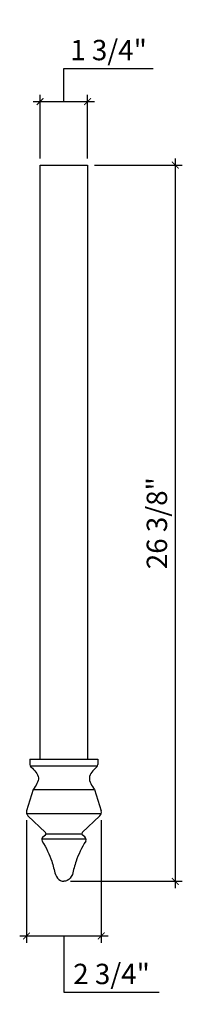
# Model space of a CAD drawing. Units: inches. Extents: x -95.7 to -89.6, y 76.8 to 113.1.
import ezdxf

# ---------------------------------------------------------------- set-up
doc = ezdxf.new("R2010")
doc.units = ezdxf.units.IN
doc.header["$MEASUREMENT"] = 0
doc.styles.add('ARCH', font='stylu.ttf', dxfattribs={"height": 0.75})
doc.dimstyles.new('DIM4', dxfattribs={"dimtxt": 0.75, "dimasz": 0.25, "dimexe": 0.25, "dimexo": 0.25, "dimgap": 0.25, "dimtad": 1, "dimtoh": 1, "dimdec": 4, "dimzin": 3, "dimdsep": 46, "dimlunit": 5, "dimtxsty": 'ARCH', "dimblk1": 'ARCHTICK', "dimblk2": 'ARCHTICK', "dimsah": 1, "dimcen": 0.03125, "dimdle": 0.25, "dimclrd": 3, "dimclre": 3, "dimclrt": 256, "dimadec": 0, "dimazin": 0, "dimtfac": 1, "dimtdec": 4, "dimtofl": 0, "dimtmove": 1, "dimatfit": 2, "dimldrblk": 'ARCHTICK', "dimfxl": 1, "dimfrac": 2, "dimtolj": 1, "dimtzin": 0, "dimarcsym": 0})

# ---------------------------------------------------------------- blocks, each defined once
blk = doc.blocks.new('_ARCHTICK')
at = {"color": 0, "linetype": 'ByBlock', "const_width": 0.15}
blk.add_lwpolyline([(-0.5, -0.5), (0.5, 0.5)], dxfattribs=at)
blk = doc.blocks.new('*D11')
at = {"color": 3, "lineweight": -2, "transparency": 16777216}
for p, q in [((-94.108, 110.093), (-94.108, 111.317)), ((-94.108, 111.317), (-90.821, 111.317)), ((-94.983, 108.003), (-94.983, 110.343)), ((-93.233, 108.003), (-93.233, 110.343)), ((-95.233, 110.093), (-92.983, 110.093))]:
    blk.add_line(p, q, dxfattribs=at)
at = {"layer": 'Defpoints', "color": 0, "transparency": 16777216}
for p in [(-93.233, 110.093), (-94.983, 107.753), (-93.233, 107.753)]:
    blk.add_point(p, dxfattribs=at)
at = {"color": 3, "lineweight": -2, "transparency": 16777216, "xscale": 0.25, "yscale": 0.25, "zscale": 0.25, "rotation": 180}
blk.add_blockref('_ARCHTICK', (-94.983, 110.093), dxfattribs=at)
at = {"color": 3, "lineweight": -2, "transparency": 16777216, "xscale": 0.25, "yscale": 0.25, "zscale": 0.25}
blk.add_blockref('_ARCHTICK', (-93.233, 110.093), dxfattribs=at)
at = {"transparency": 16777216, "insert": (-92.464, 111.991), "char_height": 0.75, "attachment_point": 5, "style": 'ARCH'}
blk.add_mtext('\\A1;1 3/4"', dxfattribs=at)
blk = doc.blocks.new('*D12')
at = {"color": 3, "lineweight": -2, "transparency": 16777216}
for p, q in [((-92.983, 107.753), (-89.76, 107.753)), ((-90.01, 108.003), (-90.01, 81.128)), ((-93.858, 81.378), (-89.76, 81.378))]:
    blk.add_line(p, q, dxfattribs=at)
at = {"layer": 'Defpoints', "color": 0, "transparency": 16777216}
for p in [(-93.233, 107.753), (-94.108, 81.378), (-90.01, 81.378)]:
    blk.add_point(p, dxfattribs=at)
at = {"color": 3, "lineweight": -2, "transparency": 16777216, "xscale": 0.25, "yscale": 0.25, "zscale": 0.25}
for p, rotation in [((-90.01, 107.753), 90), ((-90.01, 81.378), 270)]:
    blk.add_blockref('_ARCHTICK', p, dxfattribs=dict(at, rotation=rotation))
at = {"transparency": 16777216, "insert": (-90.685, 94.566), "char_height": 0.75, "attachment_point": 5, "rotation": 90, "style": 'ARCH'}
blk.add_mtext('\\A1;26 3/8"', dxfattribs=at)
blk = doc.blocks.new('*D13')
at = {"color": 3, "lineweight": -2, "transparency": 16777216}
for p, q in [((-95.483, 83.628), (-95.483, 79.115)), ((-92.733, 83.628), (-92.733, 79.115)), ((-95.733, 79.365), (-92.483, 79.365)), ((-94.108, 79.365), (-94.108, 77.292)), ((-94.108, 77.292), (-90.601, 77.292))]:
    blk.add_line(p, q, dxfattribs=at)
at = {"layer": 'Defpoints', "color": 0, "transparency": 16777216}
for p in [(-95.483, 83.878), (-92.733, 83.878), (-92.733, 79.365)]:
    blk.add_point(p, dxfattribs=at)
at = {"color": 3, "lineweight": -2, "transparency": 16777216, "xscale": 0.25, "yscale": 0.25, "zscale": 0.25, "rotation": 180}
blk.add_blockref('_ARCHTICK', (-95.483, 79.365), dxfattribs=at)
at = {"color": 3, "lineweight": -2, "transparency": 16777216, "xscale": 0.25, "yscale": 0.25, "zscale": 0.25}
blk.add_blockref('_ARCHTICK', (-92.733, 79.365), dxfattribs=at)
at = {"transparency": 16777216, "insert": (-92.354, 77.966), "char_height": 0.75, "attachment_point": 5, "style": 'ARCH'}
blk.add_mtext('\\A1;2 3/4"', dxfattribs=at)

msp = doc.modelspace()

# ---------------------------------------------------------------- linework, layer by layer
for p, q in [((-94.98269, 107.75331), (-93.23269, 107.75331)), ((-94.98269, 85.87831), (-94.98269, 107.75331)), ((-93.23269, 107.75331), (-93.23269, 85.87831)), ((-95.35769, 85.87831), (-92.85769, 85.87831)), ((-95.35769, 85.87831), (-95.35769, 85.68244)), ((-95.34746, 85.63292), (-92.86676, 85.63292)), ((-92.85769, 85.87831), (-92.85769, 85.67967)), ((-95.23269, 84.75331), (-95.48137, 83.97648)), ((-95.23269, 84.75331), (-92.98269, 84.75331)), ((-92.98269, 84.75331), (-92.734, 83.97648)), ((-95.48269, 83.87831), (-92.73269, 83.87831)), ((-95.43422, 83.79294), (-94.78205, 83.17182)), ((-92.78116, 83.79294), (-93.43332, 83.17182)), ((-94.87631, 83.01132), (-94.78136, 83.08452)), ((-94.76394, 83.12831), (-93.45144, 83.12831)), ((-93.33906, 83.01132), (-93.43401, 83.08452)), ((-94.92019, 82.94081), (-93.29519, 82.94081))]:
    msp.add_line(p, q)
for centre, radius, start, end in [((-95.23269, 85.68244), 0.125, 180, 226.681067), ((-92.98269, 85.67967), 0.125, 313.142262, 360), ((-95.30108, 83.92497), 0.1875, 164.054604, 224.761572), ((-92.91429, 83.92497), 0.1875, 315.238428, 15.945396), ((-94.82643, 83.12782), 0.0625, 316.152874, 44.754854), ((-93.38894, 83.12782), 0.0625, 135.245146, 223.847126), ((-94.79815, 82.91378), 0.125, 128.704868, 206.313819), ((-93.41723, 82.91378), 0.125, 333.686181, 51.295132)]:
    msp.add_arc(centre, radius, start, end)
for points, knots in [([(-95.31844, 85.5915), (-95.182, 85.46284), (-94.93313, 85.20726), (-95.13386, 84.90307), (-95.23269, 84.75331)], [0.046834813, 0.046834813, 0.046834813, 0.046834813, 0.537645329, 1.013631148, 1.013631148, 1.013631148, 1.013631148]), ([(-92.89721, 85.58847), (-93.03336, 85.46087), (-93.28227, 85.20667), (-93.0817, 84.90315), (-92.98269, 84.75331)], [0.047014973, 0.047014973, 0.047014973, 0.047014973, 0.535206969, 1.011192788, 1.011192788, 1.011192788, 1.011192788]), ([(-94.91019, 82.85836), (-94.75643, 82.60994), (-94.56797, 82.21558), (-94.46136, 81.79192), (-94.42019, 81.62831)], [0.10006753, 0.10006753, 0.10006753, 0.10006753, 0.90279953, 1.40783453, 1.40783453, 1.40783453, 1.40783453]), ([(-93.30518, 82.85836), (-93.45894, 82.60994), (-93.64741, 82.21558), (-93.75402, 81.79192), (-93.79519, 81.62831)], [0.10006753, 0.10006753, 0.10006753, 0.10006753, 0.90279953, 1.40783453, 1.40783453, 1.40783453, 1.40783453])]:
    msp.add_open_spline(points, degree=3, knots=knots)
for points in [[(-94.42019, 81.62831), (-94.23057, 81.40572), (-94.10769, 81.37831)], [(-93.79519, 81.62831), (-93.9848, 81.40572), (-94.10769, 81.37831)]]:
    msp.add_spline(points, degree=3)

# ---------------------------------------------------------------- dimensions: what is measured, and where the dimension line sits
for base, p1, p2, picture, middle in [((-93.23269, 110.09316), (-94.98269, 107.75331), (-93.23269, 107.75331), '*D11', (-93.85769, 111.99141)), ((-92.73269, 79.36473), (-95.48269, 83.87831), (-92.73269, 83.87831), '*D13', (-93.85769, 77.96649))]:
    dim = msp.add_linear_dim(base=base, p1=p1, p2=p2, dimstyle='DIM4', override={"dimpost": '"'})
    dim.commit()
    dim.dimension.update_dxf_attribs({"geometry": picture, "text_midpoint": middle})
dim = msp.add_linear_dim(base=(-90.01048, 81.37831), p1=(-93.23269, 107.75331), p2=(-94.10769, 81.37831), angle=90, dimstyle='DIM4', override={"dimpost": '"'})
dim.commit()
dim.dimension.update_dxf_attribs({"geometry": '*D12', "text_midpoint": (-90.6849, 94.56581)})

doc.saveas('drawing.dxf')
